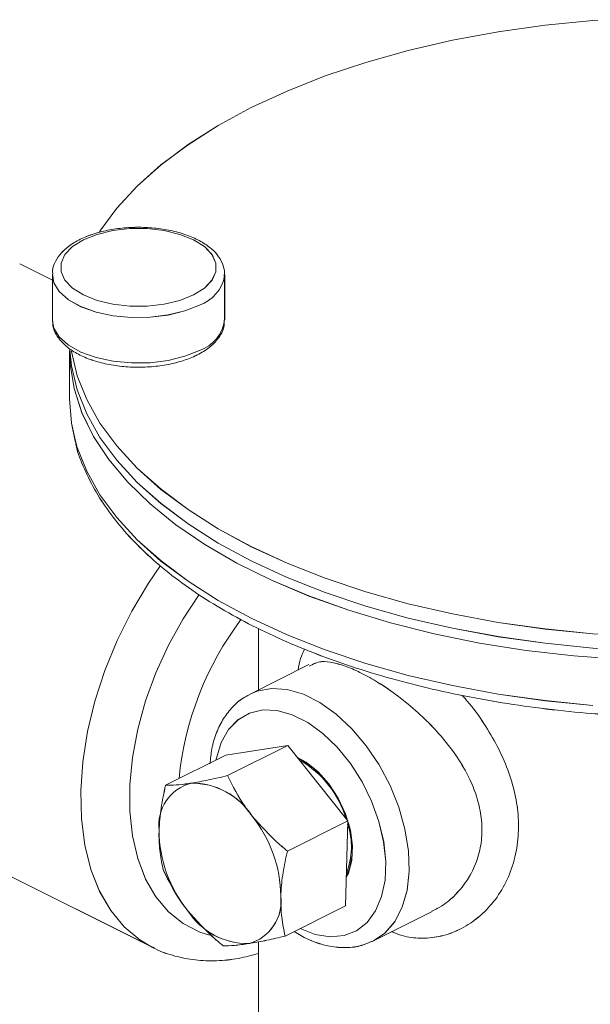
# Model space of a CAD drawing. Units: inches. Extents: x 58 to 520, y -13 to 206.
# Drawn here: x 197 to 199, y 41 to 43 of the extents above; entities that cross this region are included whole.
import ezdxf

# ---------------------------------------------------------------- set-up
doc = ezdxf.new("R2010")
doc.units = ezdxf.units.IN
doc.header["$MEASUREMENT"] = 0

# ---------------------------------------------------------------- blocks, each defined once
blk = doc.blocks.new('A$C1CEB15ED')
at = {"color": 7, "linetype": 'Continuous', "lineweight": 15}
for p, q in [((107.363, 43.4313), (107.2847, 43.4705)), ((107.363, 43.4449), (107.363, 43.3359)), ((107.7771, 43.4449), (107.777, 43.4417)), ((107.7771, 43.3359), (107.7771, 43.4449)), ((107.363, 43.3359), (107.363, 43.3335)), ((107.4044, 43.2614), (107.4044, 43.1467)), ((107.8582, 42.5952), (107.8582, 42.4478)), ((107.9796, 42.5085), (107.8381, 42.4378)), ((107.9292, 42.3145), (107.7802, 42.2913)), ((107.7842, 42.242), (107.9292, 42.3145)), ((108.0728, 42.1335), (107.9292, 42.3145)), ((107.6352, 42.2188), (107.7802, 42.2913)), ((106.6921, 42.2854), (107.6033, 41.8298)), ((107.9278, 42.061), (108.0728, 42.1335)), ((108.0674, 41.9293), (108.0728, 42.1335)), ((107.9224, 41.8568), (108.0674, 41.9293)), ((108.1344, 41.8452), (108.2756, 41.9158)), ((107.9443, 41.8677), (107.9684, 41.8535)), ((107.8582, 41.8429), (107.8582, 40.4788))]:
    blk.add_line(p, q, dxfattribs=at)
at = {"color": 7, "linetype": 'Continuous', "lineweight": 15, "flags": 128}
for points in [[(108.688, 44.0568), (108.6618, 44.0548), (108.547, 44.0434), (108.4344, 44.0275), (108.3246, 44.0073), (108.2183, 43.9828), (108.1162, 43.9542), (108.0189, 43.9217), (107.9269, 43.8854), (107.841, 43.8457), (107.7615, 43.8027), (107.6891, 43.7568), (107.6241, 43.7081), (107.5669, 43.6571), (107.5179, 43.6039), (107.4774, 43.549), (107.476, 43.5469)], [(107.7024, 43.396), (107.7285, 43.4123), (107.7467, 43.4312), (107.756, 43.4517), (107.756, 43.4726), (107.7467, 43.493), (107.7285, 43.5119), (107.7024, 43.5283), (107.6696, 43.5414), (107.6318, 43.5505), (107.591, 43.5551), (107.5491, 43.5551), (107.5082, 43.5505), (107.4705, 43.5414), (107.4377, 43.5283), (107.4116, 43.5119), (107.3934, 43.493), (107.384, 43.4726), (107.384, 43.4517), (107.3934, 43.4312), (107.4116, 43.4123), (107.4377, 43.396), (107.4705, 43.3829), (107.5082, 43.3738), (107.5491, 43.3691), (107.591, 43.3691), (107.6318, 43.3738), (107.6696, 43.3829), (107.7024, 43.396)], [(107.7164, 43.3717), (107.6815, 43.3577), (107.6414, 43.3478), (107.598, 43.3424), (107.5532, 43.3417), (107.5093, 43.346), (107.4681, 43.3548), (107.4318, 43.3679), (107.4019, 43.3845), (107.3798, 43.404), (107.3667, 43.4254), (107.363, 43.4459)], [(107.363, 43.3335), (107.3667, 43.3164), (107.3798, 43.295), (107.4019, 43.2755), (107.4318, 43.2589), (107.4681, 43.2458), (107.5093, 43.237), (107.5532, 43.2327), (107.598, 43.2333), (107.6414, 43.2387), (107.6815, 43.2487), (107.7164, 43.2627)], [(108.7321, 42.5206), (108.6159, 42.5293), (108.5015, 42.5426), (108.3895, 42.5603), (108.2806, 42.5824), (108.1756, 42.6087), (108.075, 42.639), (107.9795, 42.6733), (107.8897, 42.7111), (107.8062, 42.7524), (107.7294, 42.7969), (107.6598, 42.8442), (107.598, 42.8941), (107.5442, 42.9464), (107.4987, 43.0005), (107.462, 43.0563), (107.4341, 43.1134), (107.4153, 43.1714), (107.4057, 43.2299), (107.4044, 43.2614)], [(107.405, 43.264), (107.409, 43.2259), (107.4228, 43.1678), (107.4456, 43.1104), (107.4774, 43.0541), (107.5179, 42.9992), (107.5669, 42.946), (107.6241, 42.895), (107.6891, 42.8463), (107.7615, 42.8003), (107.841, 42.7574), (107.9269, 42.7177), (108.0189, 42.6814), (108.1162, 42.6489), (108.2183, 42.6203), (108.3246, 42.5958), (108.4344, 42.5756), (108.547, 42.5597), (108.6618, 42.5483), (108.7781, 42.5414), (108.895, 42.5391)], [(107.4089, 43.2607), (107.409, 43.2602), (107.4228, 43.2021), (107.4456, 43.1447), (107.4774, 43.0884), (107.5179, 43.0335), (107.5669, 42.9803), (107.6241, 42.9293), (107.6891, 42.8806), (107.7615, 42.8347), (107.841, 42.7917), (107.9269, 42.752), (108.0189, 42.7157), (108.1162, 42.6832), (108.2183, 42.6546), (108.3246, 42.6301), (108.4344, 42.6099), (108.547, 42.594), (108.6618, 42.5826), (108.7781, 42.5757), (108.7833, 42.5755)], [(107.4044, 43.1467), (107.409, 43.0882), (107.4183, 43.0453)], [(107.4183, 43.0453), (107.4228, 43.0301), (107.4456, 42.9727), (107.4774, 42.9164), (107.5179, 42.8615), (107.5669, 42.8083), (107.6241, 42.7573), (107.6891, 42.7086), (107.7615, 42.6627), (107.841, 42.6197), (107.9269, 42.58), (108.0189, 42.5437), (108.1162, 42.5112), (108.2183, 42.4826), (108.3246, 42.4581), (108.4344, 42.4379), (108.547, 42.422), (108.6618, 42.4106)], [(107.6038, 41.8295), (107.5732, 41.8475), (107.5358, 41.879), (107.5034, 41.918), (107.4766, 41.9642), (107.4558, 42.0167), (107.4411, 42.075), (107.4329, 42.1381), (107.4313, 42.2052), (107.4362, 42.2754), (107.4477, 42.3476), (107.4654, 42.4209), (107.4893, 42.4942), (107.5189, 42.5665), (107.5539, 42.6368), (107.5937, 42.7041), (107.6226, 42.7466)], [(107.7408, 41.8588), (107.7172, 41.8665), (107.6775, 41.8868), (107.6423, 41.9152), (107.612, 41.951), (107.5872, 41.9939), (107.5683, 42.043), (107.5555, 42.0977), (107.549, 42.157), (107.549, 42.2201), (107.5555, 42.2858), (107.5683, 42.3533), (107.5872, 42.4214), (107.612, 42.489), (107.6423, 42.5552), (107.6775, 42.6187), (107.716, 42.6771)], [(107.836, 42.4367), (107.8551, 42.4448), (107.8897, 42.4511), (107.9272, 42.4486), (107.9664, 42.4373), (108.0061, 42.4174), (108.0452, 42.3896), (108.0827, 42.3547), (108.1174, 42.3136), (108.1483, 42.2676), (108.1745, 42.2179), (108.1954, 42.1661), (108.2102, 42.1135), (108.2185, 42.0618), (108.2202, 42.0123), (108.2152, 41.9666), (108.2036, 41.9259), (108.1857, 41.8914), (108.162, 41.8641), (108.1344, 41.8452)], [(107.9581, 41.875), (107.9949, 41.8607), (108.0305, 41.8549), (108.0638, 41.8579), (108.0937, 41.8695), (108.1193, 41.8895), (108.1396, 41.9171), (108.1541, 41.9514), (108.1624, 41.9914), (108.164, 42.0358), (108.1591, 42.0831), (108.1476, 42.1319), (108.1301, 42.1805), (108.1071, 42.2274), (108.0793, 42.2711), (108.0475, 42.3102), (108.0129, 42.3434), (107.9766, 42.3696), (107.9396, 42.3881), (107.9033, 42.3982), (107.8687, 42.3996), (107.837, 42.3923), (107.8091, 42.3764), (107.7861, 42.3525), (107.7686, 42.3214), (107.7572, 42.2841), (107.7562, 42.2793)], [(108.0693, 41.9979), (108.0743, 42.008), (108.0827, 42.0383), (108.0844, 42.0733), (108.0793, 42.1113), (108.0677, 42.1501), (108.0501, 42.1878), (108.0276, 42.2221), (108.0014, 42.2514), (107.9728, 42.274), (107.9502, 42.286)], [(107.954, 42.2833), (107.962, 42.2793), (107.9909, 42.2596), (108.018, 42.2327), (108.0418, 42.2002), (108.0612, 42.1638), (108.075, 42.1253), (108.0825, 42.087), (108.0832, 42.0509), (108.0772, 42.0189), (108.0693, 42.0001)], [(108.1344, 41.8452), (108.1334, 41.8447), (108.1311, 41.8436)]]:
    blk.add_lwpolyline(points, dxfattribs=at)
at = {"color": 7, "linetype": 'Continuous', "lineweight": 15}
for centre, radius, start, end in [((107.6871, 43.4583), 0.0914, 288.7183, 349.5465), ((107.6882, 43.3478), 0.0896, 288.3446, 352.3764), ((108.4257, 42.1594), 0.7621, 143.051, 174.3201), ((107.8403, 42.0715), 0.2379, 16.5384, 60.3303), ((107.7238, 42.1223), 0.1051, 105.004, 186.663), ((107.6985, 42.0522), 0.1717, 32.7219, 90.6253), ((107.6012, 41.9495), 0.3108, 0.5233, 38.9595), ((107.9117, 42.0706), 0.1699, 338.2317, 18.7472), ((107.9302, 42.113), 0.3108, 180.523, 218.9588), ((107.8076, 41.9402), 0.1051, 285.004, 6.663), ((107.833, 42.0103), 0.1717, 212.7226, 270.6246)]:
    blk.add_arc(centre, radius, start, end, dxfattribs=at)
for points, knots in [([(107.7758, 43.4408), (107.7763, 43.4455), (107.7774, 43.4579), (107.7699, 43.4777), (107.7554, 43.4983), (107.7337, 43.5168), (107.7053, 43.5327), (107.6711, 43.5453), (107.6329, 43.554), (107.5923, 43.5585), (107.5509, 43.5586), (107.5102, 43.5545), (107.4719, 43.5462), (107.4371, 43.5338), (107.4074, 43.5177), (107.3847, 43.4986), (107.3702, 43.4774), (107.363, 43.4596), (107.3638, 43.4492), (107.364, 43.4462)], [0, 0, 0, 0, 0.034561, 0.092388, 0.150725, 0.212384, 0.276963, 0.342333, 0.40737, 0.472077, 0.536626, 0.601218, 0.665991, 0.731179, 0.797039, 0.863712, 0.922547, 0.978356, 1, 1, 1, 1]), ([(107.3641, 43.3328), (107.3641, 43.3292), (107.3638, 43.3178), (107.3723, 43.2994), (107.3879, 43.2791), (107.4109, 43.261), (107.4404, 43.2456), (107.4754, 43.2337), (107.5142, 43.2257), (107.555, 43.222), (107.5964, 43.2226), (107.6368, 43.2275), (107.6739, 43.2364), (107.698, 43.2455), (107.7095, 43.2511), (107.7113, 43.252)], [0, 0, 0, 0, 0.036629, 0.115393, 0.195634, 0.280641, 0.369184, 0.458351, 0.547025, 0.635281, 0.723367, 0.811546, 0.900024, 0.984652, 1, 1, 1, 1]), ([(107.7113, 43.252), (107.7165, 43.2548), (107.7317, 43.2629), (107.7516, 43.2785), (107.7677, 43.2992), (107.7763, 43.3184), (107.7761, 43.3305), (107.776, 43.3351)], [0, 0, 0, 0, 0.137917, 0.403245, 0.640894, 0.86548, 1, 1, 1, 1]), ([(107.4195, 43.0374), (107.4197, 43.0365), (107.4238, 43.0164), (107.4395, 42.978), (107.4668, 42.9225), (107.5031, 42.8684), (107.5469, 42.8158), (107.5984, 42.765), (107.6571, 42.7164), (107.7229, 42.6702), (107.7951, 42.6268), (107.8734, 42.5864), (107.9573, 42.5492), (108.0463, 42.5153), (108.1399, 42.4849), (108.2377, 42.4582), (108.339, 42.4353), (108.4434, 42.4163), (108.5501, 42.4013), (108.6588, 42.3903), (108.7687, 42.3835), (108.8794, 42.3809), (108.9901, 42.3823), (109.1003, 42.388), (109.2093, 42.3978), (109.3167, 42.4116), (109.4217, 42.4295), (109.5239, 42.4513), (109.6227, 42.4769), (109.7175, 42.5062), (109.8078, 42.5391), (109.8932, 42.5754), (109.9731, 42.6149), (110.0472, 42.6575), (110.115, 42.703), (110.1761, 42.7512), (110.23, 42.8019), (110.2765, 42.8547), (110.3152, 42.9093), (110.3452, 42.9655), (110.3635, 43.0086), (110.3689, 43.033), (110.3701, 43.038)], [0, 0, 0, 0, 0.001275, 0.026549, 0.052004, 0.077682, 0.103575, 0.129637, 0.155814, 0.182054, 0.208318, 0.234577, 0.26082, 0.287042, 0.313242, 0.339421, 0.365581, 0.391725, 0.417857, 0.443978, 0.470092, 0.496203, 0.522312, 0.548423, 0.574537, 0.600658, 0.626787, 0.65293, 0.679088, 0.705264, 0.731464, 0.757688, 0.783939, 0.810218, 0.836522, 0.862841, 0.889151, 0.915416, 0.941583, 0.967591, 0.993385, 1, 1, 1, 1]), ([(107.9534, 42.4955), (107.9552, 42.5051), (107.9587, 42.5245), (107.9653, 42.5386), (107.9687, 42.5457)], [0, 0, 0, 0, 0.4958609, 1, 1, 1, 1]), ([(108.2751, 41.9168), (108.2829, 41.9206), (108.3037, 41.9307), (108.3334, 41.9563), (108.3624, 41.992), (108.3834, 42.0342), (108.3947, 42.0803), (108.3963, 42.1277), (108.3884, 42.1751), (108.3672, 42.237), (108.3303, 42.2978), (108.2827, 42.3538), (108.2404, 42.3953), (108.1939, 42.4336), (108.1479, 42.4652), (108.1064, 42.4885), (108.0701, 42.5046), (108.0378, 42.5137), (108.0051, 42.5181), (107.9894, 42.5096), (107.9802, 42.5047)], [0, 0, 0, 0, 0.031735, 0.084762, 0.139785, 0.194778, 0.247633, 0.300474, 0.350178, 0.399902, 0.500706, 0.554621, 0.60853, 0.668801, 0.729035, 0.779185, 0.829338, 0.879586, 0.929855, 1, 1, 1, 1]), ([(107.836, 42.4356), (107.832, 42.4338), (107.8173, 42.4271), (107.7961, 42.4081), (107.7735, 42.3799), (107.7567, 42.3455), (107.7456, 42.309), (107.743, 42.2825), (107.7418, 42.2705)], [0, 0, 0, 0, 0.071731, 0.259326, 0.44721, 0.638917, 0.835923, 1, 1, 1, 1]), ([(108.3476, 42.4345), (108.3518, 42.4299), (108.3711, 42.4089), (108.4004, 42.3679), (108.4334, 42.3128), (108.4587, 42.2562), (108.4757, 42.1986), (108.4842, 42.1398), (108.4825, 42.0813), (108.4704, 42.0246), (108.4477, 41.9728), (108.4165, 41.9285), (108.3786, 41.8934), (108.3369, 41.8686), (108.2924, 41.8541), (108.2478, 41.8503), (108.2093, 41.8547), (108.187, 41.8639), (108.1786, 41.8674)], [0, 0, 0, 0, 0.019194, 0.088224, 0.154501, 0.220779, 0.287334, 0.353883, 0.424898, 0.495917, 0.56848, 0.641046, 0.709257, 0.777449, 0.840999, 0.904519, 0.964152, 1, 1, 1, 1]), ([(107.7842, 42.242), (107.7684, 42.2383), (107.7366, 42.2308), (107.71, 42.2262), (107.6966, 42.2239)], [0, 0, 0, 0, 0.495453, 1, 1, 1, 1]), ([(107.8429, 42.145), (107.8372, 42.1525), (107.8136, 42.1834), (107.7968, 42.2167), (107.7842, 42.242)], [0, 0, 0, 0, 0.241339, 1, 1, 1, 1]), ([(107.6352, 42.2188), (107.6311, 42.2004), (107.6228, 42.1632), (107.6205, 42.1279), (107.6194, 42.1101)], [0, 0, 0, 0, 0.495457, 1, 1, 1, 1]), ([(107.6966, 42.2239), (107.6948, 42.2236), (107.6816, 42.2216), (107.6592, 42.2191), (107.6432, 42.2189), (107.6352, 42.2188)], [0, 0, 0, 0, 0.070093, 0.530789, 1, 1, 1, 1]), ([(107.9278, 42.061), (107.9209, 42.0667), (107.8898, 42.0924), (107.8634, 42.122), (107.8429, 42.145)], [0, 0, 0, 0, 0.223071, 1, 1, 1, 1]), ([(107.6194, 42.1101), (107.6193, 42.1077), (107.619, 42.0894), (107.6209, 42.0563), (107.6268, 42.0285), (107.6298, 42.0145)], [0, 0, 0, 0, 0.070086, 0.530783, 1, 1, 1, 1]), ([(107.912, 41.9524), (107.9121, 41.9548), (107.9127, 41.9732), (107.9165, 42.0092), (107.924, 42.0436), (107.9278, 42.061)], [0, 0, 0, 0, 0.070084, 0.530782, 1, 1, 1, 1]), ([(107.6298, 42.0145), (107.6424, 41.9893), (107.6592, 41.9559), (107.6828, 41.925), (107.6885, 41.9175)], [0, 0, 0, 0, 0.758662, 1, 1, 1, 1]), ([(107.9224, 41.8568), (107.9192, 41.8716), (107.9127, 41.9013), (107.9123, 41.9353), (107.912, 41.9524)], [0, 0, 0, 0, 0.495457, 1, 1, 1, 1]), ([(107.6885, 41.9175), (107.709, 41.8945), (107.7354, 41.8649), (107.7665, 41.8393), (107.7734, 41.8335)], [0, 0, 0, 0, 0.776914, 1, 1, 1, 1]), ([(107.8348, 41.8386), (107.8366, 41.8389), (107.8501, 41.8411), (107.8782, 41.8464), (107.9076, 41.8533), (107.9224, 41.8568)], [0, 0, 0, 0, 0.070093, 0.53079, 1, 1, 1, 1]), ([(107.9684, 41.8535), (107.9756, 41.8502), (107.9959, 41.8407), (108.0299, 41.831), (108.0692, 41.8279), (108.1033, 41.832), (108.1223, 41.8406), (108.13, 41.8441)], [0, 0, 0, 0, 0.129935, 0.370633, 0.608809, 0.840278, 1, 1, 1, 1]), ([(107.6042, 41.83), (107.6063, 41.8287), (107.6228, 41.819), (107.6572, 41.8081), (107.7064, 41.798), (107.7579, 41.7964), (107.8088, 41.8015), (107.8423, 41.8108), (107.8582, 41.8152)], [0, 0, 0, 0, 0.029971, 0.226087, 0.42185, 0.619166, 0.819703, 1, 1, 1, 1]), ([(107.7734, 41.8335), (107.7818, 41.8336), (107.7989, 41.8337), (107.8228, 41.837), (107.8348, 41.8386)], [0, 0, 0, 0, 0.495454, 1, 1, 1, 1])]:
    blk.add_open_spline(points, degree=3, knots=knots, dxfattribs=at)

msp = doc.modelspace()

# ---------------------------------------------------------------- linework, layer by layer
at = {"color": 7, "linetype": 'Continuous', "lineweight": 15}
for p, q in [((197.4196, 42.7344), (197.3412, 42.7735)), ((197.4196, 42.748), (197.4196, 42.639)), ((197.8336, 42.748), (197.8335, 42.7447)), ((197.8336, 42.639), (197.8336, 42.748)), ((197.4196, 42.639), (197.4196, 42.6366)), ((197.461, 42.5645), (197.461, 42.4497)), ((197.9148, 41.8983), (197.9148, 41.7509)), ((198.0362, 41.8116), (197.8946, 41.7408)), ((197.9858, 41.6176), (197.8368, 41.5943)), ((197.8407, 41.5451), (197.9858, 41.6176)), ((198.1294, 41.4366), (197.9858, 41.6176)), ((196.7487, 41.5884), (197.6598, 41.1329)), ((197.6917, 41.5218), (197.8368, 41.5943)), ((197.9844, 41.3641), (198.1294, 41.4366)), ((198.124, 41.2324), (198.1294, 41.4366)), ((197.979, 41.1598), (198.124, 41.2324)), ((198.1909, 41.1483), (198.3321, 41.2189)), ((198.0009, 41.1708), (198.025, 41.1566)), ((197.9148, 41.146), (197.9148, 39.7818))]:
    msp.add_line(p, q, dxfattribs=at)
at = {"color": 7, "linetype": 'Continuous', "lineweight": 15, "flags": 128}
for points in [[(198.7446, 43.3598), (198.7184, 43.3579), (198.6036, 43.3465), (198.491, 43.3306), (198.3812, 43.3103), (198.2749, 43.2858), (198.1727, 43.2572), (198.0754, 43.2247), (197.9835, 43.1885), (197.8976, 43.1488), (197.8181, 43.1058), (197.7457, 43.0598), (197.6806, 43.0112), (197.6234, 42.9601), (197.5744, 42.907), (197.5339, 42.8521), (197.5326, 42.85)], [(197.7589, 42.699), (197.7851, 42.7154), (197.8032, 42.7343), (197.8126, 42.7547), (197.8126, 42.7757), (197.8032, 42.7961), (197.7851, 42.815), (197.7589, 42.8314), (197.7262, 42.8444), (197.6884, 42.8535), (197.6475, 42.8582), (197.6056, 42.8582), (197.5648, 42.8535), (197.527, 42.8444), (197.4943, 42.8314), (197.4681, 42.815), (197.4499, 42.7961), (197.4406, 42.7757), (197.4406, 42.7547), (197.4499, 42.7343), (197.4681, 42.7154), (197.4943, 42.699), (197.527, 42.686), (197.5648, 42.6769), (197.6056, 42.6722), (197.6475, 42.6722), (197.6884, 42.6769), (197.7262, 42.686), (197.7589, 42.699)], [(197.773, 42.6748), (197.7381, 42.6608), (197.698, 42.6508), (197.6545, 42.6454), (197.6098, 42.6448), (197.5658, 42.649), (197.5247, 42.6579), (197.4883, 42.6709), (197.4584, 42.6876), (197.4364, 42.7071), (197.4233, 42.7285), (197.4196, 42.749)], [(197.4196, 42.6366), (197.4233, 42.6195), (197.4364, 42.5981), (197.4584, 42.5786), (197.4883, 42.5619), (197.5247, 42.5489), (197.5658, 42.54), (197.6098, 42.5358), (197.6545, 42.5364), (197.698, 42.5418), (197.7381, 42.5517), (197.773, 42.5658)], [(198.7887, 41.8236), (198.6725, 41.8324), (198.558, 41.8456), (198.4461, 41.8634), (198.3372, 41.8854), (198.2322, 41.9117), (198.1316, 41.9421), (198.0361, 41.9763), (197.9463, 42.0142), (197.8628, 42.0555), (197.786, 42.0999), (197.7164, 42.1473), (197.6545, 42.1972), (197.6007, 42.2494), (197.5553, 42.3036), (197.5185, 42.3594), (197.4907, 42.4164), (197.4719, 42.4744), (197.4623, 42.533), (197.461, 42.5645)], [(197.4615, 42.567), (197.4656, 42.529), (197.4793, 42.4709), (197.5022, 42.4135), (197.5339, 42.3571), (197.5744, 42.3022), (197.6234, 42.2491), (197.6806, 42.198), (197.7457, 42.1494), (197.8181, 42.1034), (197.8976, 42.0604), (197.9835, 42.0207), (198.0754, 41.9845), (198.1727, 41.952), (198.2749, 41.9234), (198.3812, 41.8989), (198.491, 41.8786), (198.6036, 41.8627), (198.7184, 41.8513), (198.8346, 41.8444), (198.9516, 41.8421)], [(197.4655, 42.5637), (197.4656, 42.5633), (197.4793, 42.5052), (197.5022, 42.4478), (197.5339, 42.3914), (197.5744, 42.3365), (197.6234, 42.2834), (197.6806, 42.2323), (197.7457, 42.1837), (197.8181, 42.1377), (197.8976, 42.0947), (197.9835, 42.055), (198.0754, 42.0188), (198.1727, 41.9863), (198.2749, 41.9577), (198.3812, 41.9332), (198.491, 41.9129), (198.6036, 41.897), (198.7184, 41.8856), (198.8346, 41.8787), (198.8399, 41.8785)], [(197.461, 42.4497), (197.4656, 42.3913), (197.4748, 42.3483)], [(197.4748, 42.3483), (197.4793, 42.3332), (197.5022, 42.2758), (197.5339, 42.2194), (197.5744, 42.1645), (197.6234, 42.1114), (197.6806, 42.0603), (197.7457, 42.0117), (197.8181, 41.9657), (197.8976, 41.9227), (197.9835, 41.883), (198.0754, 41.8468), (198.1727, 41.8143), (198.2749, 41.7857), (198.3812, 41.7612), (198.491, 41.7409), (198.6036, 41.725), (198.7184, 41.7136)], [(197.6604, 41.1326), (197.6298, 41.1506), (197.5924, 41.182), (197.56, 41.2211), (197.5332, 41.2672), (197.5123, 41.3198), (197.4977, 41.378), (197.4895, 41.4412), (197.4879, 41.5083), (197.4928, 41.5785), (197.5042, 41.6507), (197.522, 41.724), (197.5459, 41.7973), (197.5755, 41.8696), (197.6105, 41.9399), (197.6503, 42.0071), (197.6791, 42.0496)], [(197.7974, 41.1618), (197.7737, 41.1695), (197.7341, 41.1899), (197.6988, 41.2182), (197.6686, 41.2541), (197.6438, 41.2969), (197.6248, 41.3461), (197.612, 41.4007), (197.6056, 41.4601), (197.6056, 41.5231), (197.612, 41.5889), (197.6248, 41.6563), (197.6438, 41.7244), (197.6686, 41.7921), (197.6988, 41.8582), (197.7341, 41.9218), (197.7726, 41.9802)], [(197.8926, 41.7398), (197.9116, 41.7478), (197.9463, 41.7542), (197.9838, 41.7517), (198.0229, 41.7403), (198.0627, 41.7205), (198.1018, 41.6927), (198.1393, 41.6577), (198.1739, 41.6166), (198.2049, 41.5706), (198.2311, 41.521), (198.2519, 41.4691), (198.2667, 41.4166), (198.2751, 41.3648), (198.2768, 41.3154), (198.2718, 41.2696), (198.2601, 41.2289), (198.2422, 41.1944), (198.2186, 41.1671), (198.1909, 41.1483)], [(198.0147, 41.178), (198.0515, 41.1637), (198.0871, 41.1579), (198.1204, 41.1609), (198.1503, 41.1726), (198.1758, 41.1925), (198.1962, 41.2201), (198.2107, 41.2545), (198.2189, 41.2945), (198.2206, 41.3389), (198.2156, 41.3862), (198.2042, 41.4349), (198.1867, 41.4836), (198.1637, 41.5305), (198.1358, 41.5742), (198.1041, 41.6132), (198.0695, 41.6464), (198.0332, 41.6727), (197.9962, 41.6912), (197.9598, 41.7013), (197.9252, 41.7027), (197.8935, 41.6953), (197.8657, 41.6794), (197.8427, 41.6556), (197.8251, 41.6245), (197.8137, 41.5871), (197.8128, 41.5824)], [(198.1258, 41.301), (198.1308, 41.3111), (198.1392, 41.3413), (198.141, 41.3764), (198.1359, 41.4143), (198.1242, 41.4532), (198.1067, 41.4908), (198.0842, 41.5252), (198.0579, 41.5544), (198.0294, 41.577), (198.0068, 41.5891)], [(198.0105, 41.5864), (198.0185, 41.5824), (198.0474, 41.5627), (198.0745, 41.5358), (198.0984, 41.5033), (198.1178, 41.4668), (198.1315, 41.4284), (198.139, 41.3901), (198.1398, 41.3539), (198.1338, 41.3219), (198.1259, 41.3031)], [(198.1909, 41.1483), (198.1899, 41.1478), (198.1876, 41.1467)]]:
    msp.add_lwpolyline(points, dxfattribs=at)
at = {"color": 7, "linetype": 'Continuous', "lineweight": 15}
for centre, radius, start, end in [((197.7437, 42.7613), 0.0914, 288.7183, 349.5465), ((197.7448, 42.6509), 0.0896, 288.3446, 352.3764), ((198.4823, 41.4625), 0.7621, 143.051, 174.3201), ((197.8969, 41.3746), 0.2379, 16.5384, 60.3303), ((197.7804, 41.4254), 0.1051, 105.004, 186.663), ((197.755, 41.3552), 0.1717, 32.7219, 90.6253), ((197.6578, 41.2526), 0.3108, 0.5233, 38.9595), ((197.9868, 41.416), 0.3108, 180.523, 218.9588), ((197.9683, 41.3737), 0.1699, 338.2317, 18.7472), ((197.8642, 41.2432), 0.1051, 285.004, 6.663), ((197.8895, 41.3134), 0.1717, 212.7226, 270.6246)]:
    msp.add_arc(centre, radius, start, end, dxfattribs=at)
for points, knots in [([(197.8324, 42.7438), (197.8328, 42.7485), (197.834, 42.761), (197.8265, 42.7807), (197.812, 42.8014), (197.7903, 42.8199), (197.7619, 42.8358), (197.7277, 42.8484), (197.6895, 42.8571), (197.6489, 42.8615), (197.6074, 42.8617), (197.5668, 42.8575), (197.5284, 42.8492), (197.4937, 42.8369), (197.464, 42.8207), (197.4412, 42.8016), (197.4267, 42.7805), (197.4196, 42.7627), (197.4204, 42.7522), (197.4206, 42.7493)], [0, 0, 0, 0, 0.034561, 0.092388, 0.150725, 0.212384, 0.276963, 0.342333, 0.40737, 0.472077, 0.536626, 0.601218, 0.665991, 0.731179, 0.797039, 0.863712, 0.922547, 0.978356, 1, 1, 1, 1]), ([(197.4207, 42.6359), (197.4206, 42.6323), (197.4204, 42.6208), (197.4289, 42.6024), (197.4445, 42.5821), (197.4675, 42.5641), (197.497, 42.5487), (197.532, 42.5367), (197.5708, 42.5288), (197.6116, 42.5251), (197.653, 42.5257), (197.6934, 42.5306), (197.7305, 42.5395), (197.7545, 42.5485), (197.7661, 42.5542), (197.7678, 42.555)], [0, 0, 0, 0, 0.036629, 0.115393, 0.195634, 0.280641, 0.369184, 0.458351, 0.547025, 0.635281, 0.723367, 0.811546, 0.900024, 0.984652, 1, 1, 1, 1]), ([(197.7678, 42.555), (197.773, 42.5578), (197.7883, 42.566), (197.8082, 42.5816), (197.8242, 42.6022), (197.8329, 42.6214), (197.8326, 42.6336), (197.8325, 42.6381)], [0, 0, 0, 0, 0.137917, 0.403245, 0.640894, 0.86548, 1, 1, 1, 1]), ([(197.4761, 42.3405), (197.4763, 42.3395), (197.4804, 42.3195), (197.496, 42.281), (197.5234, 42.2256), (197.5596, 42.1715), (197.6035, 42.1188), (197.6549, 42.068), (197.7137, 42.0194), (197.7794, 41.9733), (197.8517, 41.9299), (197.93, 41.8894), (198.0139, 41.8522), (198.1029, 41.8183), (198.1965, 41.788), (198.2943, 41.7613), (198.3956, 41.7384), (198.4999, 41.7194), (198.6067, 41.7043), (198.7154, 41.6934), (198.8253, 41.6866), (198.9359, 41.6839), (199.0466, 41.6854), (199.1568, 41.6911), (199.2659, 41.7008), (199.3732, 41.7147), (199.4783, 41.7326), (199.5805, 41.7544), (199.6792, 41.78), (199.774, 41.8093), (199.8644, 41.8422), (199.9498, 41.8784), (200.0297, 41.918), (200.1038, 41.9606), (200.1716, 42.0061), (200.2326, 42.0543), (200.2866, 42.1049), (200.333, 42.1577), (200.3718, 42.2124), (200.4018, 42.2686), (200.42, 42.3116), (200.4255, 42.3361), (200.4266, 42.341)], [0, 0, 0, 0, 0.001275, 0.026549, 0.052004, 0.077682, 0.103575, 0.129637, 0.155814, 0.182054, 0.208318, 0.234577, 0.26082, 0.287042, 0.313242, 0.339421, 0.365581, 0.391725, 0.417857, 0.443978, 0.470092, 0.496203, 0.522312, 0.548423, 0.574537, 0.600658, 0.626787, 0.65293, 0.679088, 0.705264, 0.731464, 0.757688, 0.783939, 0.810218, 0.836522, 0.862841, 0.889151, 0.915416, 0.941583, 0.967591, 0.993385, 1, 1, 1, 1]), ([(198.01, 41.7985), (198.0117, 41.8081), (198.0152, 41.8275), (198.0219, 41.8416), (198.0253, 41.8488)], [0, 0, 0, 0, 0.4958609, 1, 1, 1, 1]), ([(198.3317, 41.2199), (198.3394, 41.2236), (198.3602, 41.2337), (198.39, 41.2593), (198.4189, 41.2951), (198.44, 41.3373), (198.4513, 41.3834), (198.4529, 41.4308), (198.445, 41.4782), (198.4238, 41.5401), (198.3868, 41.6008), (198.3393, 41.6568), (198.297, 41.6984), (198.2504, 41.7367), (198.2044, 41.7682), (198.163, 41.7915), (198.1266, 41.8076), (198.0943, 41.8167), (198.0616, 41.8211), (198.0459, 41.8127), (198.0368, 41.8077)], [0, 0, 0, 0, 0.031735, 0.084762, 0.139785, 0.194778, 0.247633, 0.300474, 0.350178, 0.399902, 0.500706, 0.554621, 0.60853, 0.668801, 0.729035, 0.779185, 0.829338, 0.879586, 0.929855, 1, 1, 1, 1]), ([(197.8926, 41.7387), (197.8885, 41.7368), (197.8738, 41.7302), (197.8527, 41.7112), (197.8301, 41.6829), (197.8133, 41.6485), (197.8021, 41.612), (197.7996, 41.5856), (197.7984, 41.5736)], [0, 0, 0, 0, 0.071731, 0.259326, 0.44721, 0.638917, 0.835923, 1, 1, 1, 1]), ([(198.4042, 41.7375), (198.4084, 41.733), (198.4277, 41.712), (198.4569, 41.671), (198.49, 41.6159), (198.5153, 41.5592), (198.5323, 41.5016), (198.5408, 41.4428), (198.5391, 41.3844), (198.5269, 41.3277), (198.5043, 41.2759), (198.4731, 41.2316), (198.4351, 41.1965), (198.3934, 41.1716), (198.3489, 41.1571), (198.3044, 41.1534), (198.2659, 41.1577), (198.2436, 41.1669), (198.2352, 41.1704)], [0, 0, 0, 0, 0.019194, 0.088224, 0.154501, 0.220779, 0.287334, 0.353883, 0.424898, 0.495917, 0.56848, 0.641046, 0.709257, 0.777449, 0.840999, 0.904519, 0.964152, 1, 1, 1, 1]), ([(197.8407, 41.5451), (197.825, 41.5414), (197.7932, 41.5339), (197.7666, 41.5292), (197.7532, 41.5269)], [0, 0, 0, 0, 0.495453, 1, 1, 1, 1]), ([(197.8995, 41.448), (197.8938, 41.4555), (197.8701, 41.4865), (197.8534, 41.5198), (197.8407, 41.5451)], [0, 0, 0, 0, 0.241339, 1, 1, 1, 1]), ([(197.6917, 41.5218), (197.6876, 41.5034), (197.6794, 41.4663), (197.6771, 41.431), (197.676, 41.4132)], [0, 0, 0, 0, 0.495457, 1, 1, 1, 1]), ([(197.7532, 41.5269), (197.7514, 41.5266), (197.7382, 41.5246), (197.7158, 41.5221), (197.6998, 41.5219), (197.6917, 41.5218)], [0, 0, 0, 0, 0.070093, 0.530789, 1, 1, 1, 1]), ([(197.9844, 41.3641), (197.9774, 41.3698), (197.9463, 41.3954), (197.92, 41.425), (197.8995, 41.448)], [0, 0, 0, 0, 0.223071, 1, 1, 1, 1]), ([(197.676, 41.4132), (197.6759, 41.4108), (197.6756, 41.3925), (197.6775, 41.3594), (197.6834, 41.3316), (197.6863, 41.3176)], [0, 0, 0, 0, 0.070086, 0.530783, 1, 1, 1, 1]), ([(197.9686, 41.2554), (197.9687, 41.2579), (197.9693, 41.2762), (197.9731, 41.3122), (197.9806, 41.3467), (197.9844, 41.3641)], [0, 0, 0, 0, 0.070084, 0.530782, 1, 1, 1, 1]), ([(197.6863, 41.3176), (197.699, 41.2923), (197.7157, 41.259), (197.7394, 41.228), (197.7451, 41.2206)], [0, 0, 0, 0, 0.758662, 1, 1, 1, 1]), ([(197.979, 41.1598), (197.9758, 41.1746), (197.9693, 41.2044), (197.9688, 41.2383), (197.9686, 41.2554)], [0, 0, 0, 0, 0.495457, 1, 1, 1, 1]), ([(197.7451, 41.2206), (197.7656, 41.1976), (197.7919, 41.1679), (197.823, 41.1423), (197.83, 41.1366)], [0, 0, 0, 0, 0.776914, 1, 1, 1, 1]), ([(197.8914, 41.1417), (197.8932, 41.142), (197.9067, 41.1441), (197.9347, 41.1495), (197.9641, 41.1564), (197.979, 41.1598)], [0, 0, 0, 0, 0.070093, 0.53079, 1, 1, 1, 1]), ([(198.025, 41.1566), (198.0321, 41.1532), (198.0525, 41.1437), (198.0864, 41.134), (198.1257, 41.1309), (198.1598, 41.135), (198.1788, 41.1436), (198.1866, 41.1472)], [0, 0, 0, 0, 0.129935, 0.370633, 0.608809, 0.840278, 1, 1, 1, 1]), ([(197.6607, 41.133), (197.6629, 41.1317), (197.6794, 41.1221), (197.7138, 41.1112), (197.763, 41.101), (197.8145, 41.0995), (197.8653, 41.1045), (197.8989, 41.1139), (197.9148, 41.1183)], [0, 0, 0, 0, 0.029971, 0.226087, 0.42185, 0.619166, 0.819703, 1, 1, 1, 1]), ([(197.83, 41.1366), (197.8384, 41.1367), (197.8555, 41.1368), (197.8794, 41.14), (197.8914, 41.1417)], [0, 0, 0, 0, 0.495454, 1, 1, 1, 1])]:
    msp.add_open_spline(points, degree=3, knots=knots, dxfattribs=at)

# ---------------------------------------------------------------- block references
msp.add_blockref('A$C1CEB15ED', (90.0566, -0.6969))

doc.saveas('drawing.dxf')
